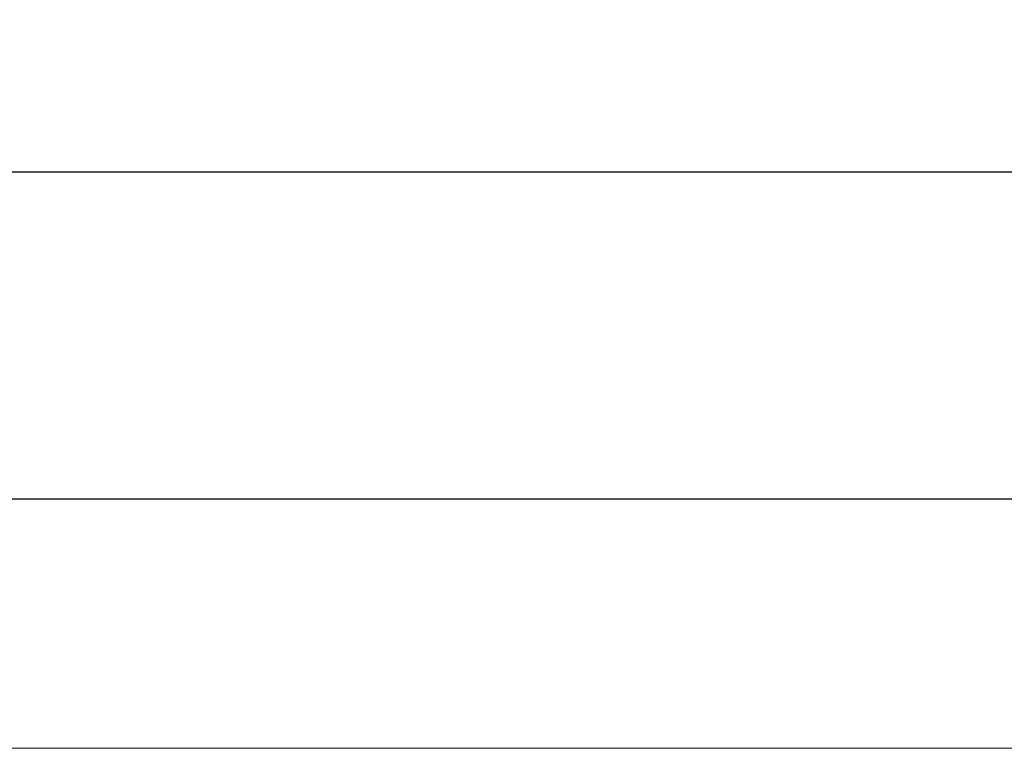
# Model space of a CAD drawing. Units: millimetres. Extents: x -23 to 1462, y 516 to 1566.
# Drawn here: x 591 to 670, y 853 to 912 of the extents above; entities that cross this region are included whole.
import ezdxf

# ---------------------------------------------------------------- set-up
doc = ezdxf.new("R2010")
doc.units = ezdxf.units.MM
doc.styles.get("Standard").update_dxf_attribs({"font": 'verdanab.ttf'})
doc.dimstyles.new('ISO-25', dxfattribs={"dimtxt": 10, "dimasz": 2.5, "dimexe": 1.25, "dimexo": 0.625, "dimtad": 1, "dimtxsty": 'Standard', "dimcen": 2.5, "dimadec": 0, "dimazin": 0, "dimtfac": 1, "dimtmove": 0, "dimatfit": 3, "dimfxl": 1, "dimarcsym": 0})

# ---------------------------------------------------------------- blocks, each defined once
blk = doc.blocks.new('*D27')
at = {"color": 0, "lineweight": -2, "transparency": 16777216}
for p, q in [((407.298, 873.761), (407.298, 900.607)), ((1257.298, 873.761), (1257.298, 900.607)), ((409.798, 899.357), (1254.798, 899.357))]:
    blk.add_line(p, q, dxfattribs=at)
at = {"color": 0, "transparency": 16777216}
for points in [[(409.798, 899.773), (409.798, 898.94), (407.298, 899.357)], [(1254.798, 898.94), (1254.798, 899.773), (1257.298, 899.357)]]:
    blk.add_solid(points, dxfattribs=at)
at = {"layer": 'DEFPOINTS', "color": 0, "transparency": 16777216}
for p in [(1257.298, 899.357), (407.298, 873.136), (1257.298, 873.136)]:
    blk.add_point(p, dxfattribs=at)
at = {"color": 0, "transparency": 16777216, "insert": (832.298, 904.982), "char_height": 10, "attachment_point": 5}
blk.add_mtext('850', dxfattribs=at)

msp = doc.modelspace()

# ---------------------------------------------------------------- linework, layer by layer
at = {"color": 5}
msp.add_line((407.298, 873.136), (714.815, 873.136), dxfattribs=at)
at = {"color": 5, "lineweight": 0, "ltscale": 0.01}
for p, q in [((714.815, 873.136), (422.298, 873.136)), ((425.476, 853.136), (687.6, 853.136)), ((687.6, 853.136), (428.476, 853.136))]:
    msp.add_line(p, q, dxfattribs=at)

# ---------------------------------------------------------------- dimensions: what is measured, and where the dimension line sits
at = {"color": 7}
dim = msp.add_linear_dim(base=(1257.298, 899.357), p1=(407.298, 873.136), p2=(1257.298, 873.136), dimstyle='ISO-25', dxfattribs=at)
dim.commit()
dim.dimension.update_dxf_attribs({"geometry": '*D27', "text_midpoint": (832.298, 904.982)})

doc.saveas('drawing.dxf')
